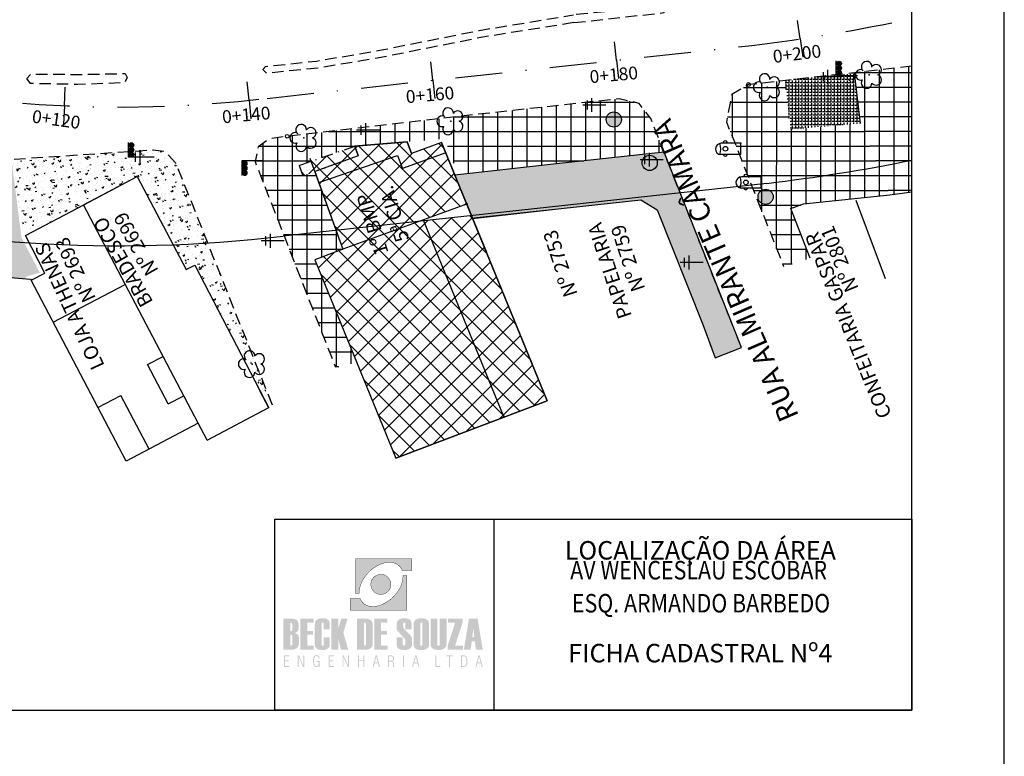
# Model space of a CAD drawing. Extents: x -516 to 2126, y 111 to 1145.
# Drawn here: x 749 to 855, y 607 to 687 of the extents above; entities that cross this region are included whole.
import ezdxf
from ezdxf.enums import TextEntityAlignment as Align

# ---------------------------------------------------------------- set-up
doc = ezdxf.new("R2010")
doc.units = 0
for name, pattern in [('CONTINUO', [0]), ('DASHDOT2', [0.5, 0.25, -0.125, 0, -0.125]), ('DASHDOTX2', [50.8, 25.4, -12.7, 0, -12.7]), ('DASHED2', [0.375, 0.25, -0.125])]:
    doc.linetypes.add(name, pattern=pattern)
doc.layers.get('0').update_dxf_attribs({"linetype": 'CONTINUOUS'})
for name, color, linetype in [('A_DES', 30, 'CONTINUOUS'), ('A_FORMATO', 7, 'CONTINUOUS'), ('CORR', 150, 'CONTINUOUS'), ('EIAB_RUAS', 10, 'CONTINUOUS'), ('EIXO', 12, 'DASHDOTX2'), ('ESTAQUEAMENTO', 7, 'CONTINUOUS'), ('MAMB_LOGOTIPO', 7, 'CONTINUOUS'), ('PDES-INV', 20, 'CONTINUOUS'), ('PDES_TEXTOR60', 7, 'CONTINUOUS'), ('T-ARVORE', 104, 'CONTINUO'), ('T-BASALTO', 253, 'CONTINUOUS'), ('T-CAIXASESGOTO_NAO_IDENT', 71, 'CONTINUOUS'), ('T-CONCRETO', 9, 'CONTINUOUS'), ('T-EDIF', 230, 'CONTINUOUS'), ('T-GRADE', 21, 'CONTINUOUS'), ('T-GRÊS', 53, 'CONTINUOUS'), ('T-HIDRANTE', 25, 'CONTINUO'), ('T-MFIO-EXI', 7, 'DASHED2'), ('T-POSTE', 202, 'CONTINUO'), ('T-REGISTRO', 25, 'CONTINUOUS'), ('T-SINALEIRA', 151, 'CONTINUOUS'), ('T-TELHADO', 230, 'DASHDOT2'), ('T-TEXTM', 7, 'CONTINUOUS'), ('T-TEXTP', 7, 'CONTINUOUS'), ('TEXTG', 7, 'CONTINUOUS'), ('TEXTOS', 7, 'CONTINUOUS')]:
    doc.layers.add(name, color=color, linetype=linetype)
doc.styles.add('ARIAL', font='ARIAL.TTF')
doc.styles.add('ROMANS', font='romans', dxfattribs={"height": 0.2})
doc.styles.add('SIMPLEX', font='simplex', dxfattribs={"height": 0.2})
pattern_1 = [(89.998455103, (1668229.56046, -174760.31092), (-0.34924999987, 9.41702e-06), [0.254, -0.09525]), (179.998455103, (1668229.56046, -174760.31092), (-9.41702e-06, -0.34924999987), [0.254, -0.09525])]
pattern_2 = [(89.9984551, (1668229.5605, -174760.311), (-1.5874999994, 4.28046e-05), []), (179.9984551, (1668229.5605, -174760.311), (-4.28046e-05, -1.5874999994), [])]

# ---------------------------------------------------------------- blocks, each defined once
blk = doc.blocks.new('A$C643E39E8')
at = {"layer": 'T-REGISTRO', "linetype": 'DASHDOT2'}
h = blk.add_hatch(color=256, dxfattribs=at)
edge = h.paths.add_edge_path()
edge.add_arc((0.82, 0.82), 0.822, 0, 360)
at = {"layer": 'T-REGISTRO'}
blk.add_circle((0.82, 0.82), 0.822, dxfattribs=at)
blk = doc.blocks.new('A$C172B79DC')
at = {"layer": 'T-SINALEIRA', "linetype": 'CONTINUO'}
h = blk.add_hatch(color=240, dxfattribs=at)
edge = h.paths.add_edge_path()
edge.add_arc((0.3, 1.98), 0.254, 0, 360)
h = blk.add_hatch(color=50, dxfattribs=at)
edge = h.paths.add_edge_path()
edge.add_arc((0.81, 1.98), 0.254, 0, 360)
h = blk.add_hatch(color=112, dxfattribs=at)
edge = h.paths.add_edge_path()
edge.add_arc((1.32, 1.98), 0.254, 0, 360)
for p, q in [((0, 2.31), (1.6, 2.31)), ((0, 0), (0, 2.3))]:
    blk.add_line(p, q, dxfattribs=at)
for centre in [(0.3, 1.98, -10.5), (0.81, 1.98, -10.5), (1.32, 1.98, -10.5)]:
    blk.add_circle(centre, 0.254, dxfattribs=at)
blk = doc.blocks.new('SIMB_POSTE')
at = {"color": 0}
for points in [[(0, 0), (0, 2.5)], [(-0.75, 1.5), (0.75, 1.5)], [(-0.5, 2), (0.5, 2)]]:
    blk.add_lwpolyline(points, dxfattribs=at)
for tag in ['COTA', 'PONTO', 'DESC']:
    blk.add_attdef(tag, (0, 0), '', height=1)
blk = doc.blocks.new('SIMB_ARVORE')
at = {"color": 0}
for centre, start, end in [((-0.545, 0.75), 18.74976, 233.1301), ((0.545, 0.75), 306.8699, 161.25024), ((-0.88, -0.285), 87.01336, 319.18492), ((0.88, -0.285), 234.92625, 89.00365), ((0, -0.925), 162.8241, 17.1759)]:
    blk.add_arc(centre, 0.575, start, end, dxfattribs=at)
blk.add_point((0, 0), dxfattribs=at)
for tag in ['COTA', 'PONTO', 'DESC']:
    blk.add_attdef(tag, (0, 0), '', height=1)
blk = doc.blocks.new('A$C092160AA')
at = {"layer": 'T-ARVORE'}
blk.add_blockref('SIMB_ARVORE', (1.46, 1.46, -0.81), dxfattribs=at)
blk = doc.blocks.new('SIMB_HIDRANTE')
at = {"color": 0}
for points in [[(-1.2285, -0.0085), (-1.237, 2.139)], [(-0.0015, 0), (-0.01, 2.122)], [(-1.2285, 0), (-0.0015, 0)]]:
    blk.add_lwpolyline(points, dxfattribs=at)
blk.add_circle((-0.604, 1.659), 0.2515, dxfattribs=at)
for centre, radius, start, end in [((-0.6245, 2.118), 0.6146, 358.80812, 175.625839), ((-0.6305, 4.413), 2.2439, 254.581283, 285.418717), ((-1.166, 1.6705), 0.2316, 111.239311, 248.760689), ((-0.0105, 1.6705), 0.25, 269.763242, 90.236758)]:
    blk.add_arc(centre, radius, start, end, dxfattribs=at)
blk.add_point((0, 0), dxfattribs=at)
for tag in ['COTA', 'PONTO', 'DESC']:
    blk.add_attdef(tag, (0, 0), '', height=1)
blk = doc.blocks.new('A$C471D2E73')
at = {"layer": 'T-HIDRANTE'}
blk.add_blockref('SIMB_HIDRANTE', (1.38, 0.01, 6.48), dxfattribs=at)

msp = doc.modelspace()

# ---------------------------------------------------------------- hatches: boundary and pattern name
at = {"layer": 'A_DES'}
h = msp.add_hatch(dxfattribs=at)
h.set_pattern_fill('NET', color=35, scale=0.5, angle=45, style=0)
h.set_pattern_definition([(45, (868.4131, 280.4457), (-1.122532, 1.122532), []), (135, (868.4131, 280.4457), (-1.122532, -1.122532), [])])
h.paths.add_polyline_path([(792.461, 665.181), (792.022, 665.133), (783.708, 662.128), (780.676, 660.975), (789.467, 639.497), (801.154, 643.941)])
h.paths.add_polyline_path([(797.761, 665.431), (797.746, 665.43), (797.619, 665.743), (792.461, 665.181), (801.154, 643.941), (805.829, 645.719)])
h.paths.add_polyline_path([(797.123, 666.977), (795.843, 670.117), (794.854, 672.534), (790.191, 670.849), (789.623, 672.238), (781.113, 669.305), (783.708, 662.128)])
h.paths.add_polyline_path([(790.682, 673.722), (785.002, 673.239), (785.371, 672.216), (780.673, 670.522), (781.113, 669.305), (789.623, 672.238), (790.191, 670.849), (794.854, 672.534), (794.401, 673.642), (791.138, 672.462)])
h.paths.add_polyline_path([(785.371, 672.216), (784.972, 673.237), (780.277, 671.618), (780.673, 670.522)])
h.paths.add_polyline_path([(780.277, 671.618), (778.994, 671.177), (779.379, 670.056), (780.673, 670.522)])
h.paths.add_polyline_path([(790.805, 661.359), (788.168, 669.815), (785.976, 669.131), (788.613, 660.675)], flags=9)
h.paths.add_polyline_path([(793.066, 662.729), (790.581, 670.698), (788.388, 670.014), (790.874, 662.045)], flags=9)
at = {"layer": 'MAMB_LOGOTIPO', "linetype": 'CONTINUOUS'}
h = msp.add_hatch(color=242, dxfattribs=at)
h.paths.add_polyline_path([(785.076, 628.637), (785.076, 624.886), (785.491, 624.886), (785.491, 625.095), (785.516, 625.309), (785.556, 625.526), (785.613, 625.724), (785.654, 625.842), (785.733, 626.044), (785.833, 626.248), (785.928, 626.421), (786.057, 626.62), (786.157, 626.76), (786.252, 626.883), (786.393, 627.045), (786.507, 627.167), (786.688, 627.343), (786.906, 627.525), (787.118, 627.682), (787.34, 627.821), (787.582, 627.951), (787.823, 628.055), (788.038, 628.132), (788.263, 628.19), (788.475, 628.227), (788.696, 628.246), (788.912, 628.241), (789.113, 628.214), (789.304, 628.165), (789.483, 628.092), (789.652, 627.995), (789.825, 627.857), (789.958, 627.701), (790.005, 627.627), (790.058, 627.547), (790.102, 627.445), (790.13, 627.382), (791.192, 627.382), (791.192, 628.637)])
h.paths.add_polyline_path([(787.564, 624.817), (787.615, 624.804), (787.669, 624.795), (787.723, 624.787), (787.778, 624.783), (787.833, 624.781), (787.888, 624.783), (787.944, 624.787), (787.998, 624.795), (788.051, 624.804), (788.103, 624.817), (788.155, 624.83), (788.205, 624.848), (788.254, 624.867), (788.301, 624.888), (788.348, 624.913), (788.393, 624.938), (788.437, 624.967), (788.521, 625.029), (788.56, 625.064), (788.597, 625.099), (788.634, 625.137), (788.667, 625.176), (788.7, 625.217), (788.73, 625.26), (788.758, 625.303), (788.784, 625.349), (788.808, 625.395), (788.83, 625.443), (788.85, 625.493), (788.866, 625.543), (788.881, 625.594), (788.893, 625.645), (788.903, 625.7), (788.909, 625.754), (788.913, 625.808), (788.915, 625.863), (788.913, 625.919), (788.909, 625.974), (788.903, 626.028), (788.893, 626.081), (788.881, 626.134), (788.866, 626.185), (788.85, 626.235), (788.83, 626.284), (788.808, 626.332), (788.784, 626.378), (788.758, 626.424), (788.73, 626.468), (788.7, 626.51), (788.667, 626.552), (788.634, 626.591), (788.597, 626.629), (788.56, 626.664), (788.521, 626.698), (788.479, 626.73), (788.437, 626.76), (788.393, 626.788), (788.348, 626.815), (788.301, 626.838), (788.254, 626.86), (788.205, 626.88), (788.155, 626.896), (788.103, 626.911), (788.051, 626.923), (787.998, 626.933), (787.944, 626.94), (787.888, 626.944), (787.833, 626.945), (787.778, 626.944), (787.723, 626.94), (787.669, 626.933), (787.615, 626.923), (787.564, 626.911), (787.513, 626.896), (787.462, 626.88), (787.412, 626.86), (787.365, 626.838), (787.318, 626.815), (787.273, 626.788), (787.229, 626.76), (787.187, 626.73), (787.146, 626.698), (787.107, 626.664), (787.069, 626.629), (787.032, 626.591), (786.999, 626.552), (786.966, 626.51), (786.936, 626.468), (786.908, 626.424), (786.882, 626.378), (786.858, 626.332), (786.836, 626.284), (786.817, 626.235), (786.8, 626.185), (786.785, 626.134), (786.774, 626.081), (786.763, 626.028), (786.757, 625.974), (786.753, 625.919), (786.751, 625.863), (786.753, 625.808), (786.757, 625.754), (786.763, 625.7), (786.774, 625.645), (786.785, 625.594), (786.8, 625.543), (786.817, 625.493), (786.836, 625.443), (786.858, 625.395), (786.882, 625.349), (786.908, 625.303), (786.936, 625.26), (786.966, 625.217), (786.999, 625.176), (787.032, 625.137), (787.069, 625.099), (787.107, 625.064), (787.146, 625.029), (787.187, 624.998), (787.229, 624.967), (787.273, 624.938), (787.318, 624.913), (787.365, 624.888), (787.412, 624.867), (787.462, 624.848), (787.513, 624.83)])
h.paths.add_polyline_path([(790.644, 623.083), (790.644, 626.834), (790.231, 626.834), (790.226, 626.626), (790.206, 626.411), (790.167, 626.218), (790.124, 626.048), (790.051, 625.837), (790.005, 625.721), (789.913, 625.521), (789.81, 625.334), (789.729, 625.202), (789.621, 625.04), (789.512, 624.895), (789.408, 624.767), (789.278, 624.622), (789.181, 624.523), (789.037, 624.383), (788.866, 624.238), (788.689, 624.1), (788.493, 623.967), (788.249, 623.825), (788.014, 623.712), (787.795, 623.626), (787.571, 623.557), (787.352, 623.509), (787.13, 623.479), (786.91, 623.474), (786.702, 623.49), (786.5, 623.529), (786.322, 623.589), (786.147, 623.675), (785.987, 623.784), (785.848, 623.913), (785.739, 624.049), (785.696, 624.121), (785.646, 624.207), (785.589, 624.338), (784.528, 624.338), (784.528, 623.083)])
h = msp.add_hatch(color=164, dxfattribs=at)
h.paths.add_polyline_path([(778.663, 620.668), (778.784, 620.751), (778.87, 620.851), (778.922, 620.968), (778.939, 621.102), (778.939, 621.569), (778.913, 621.758), (778.837, 621.909), (778.709, 622.023), (778.547, 622.102), (778.366, 622.149), (778.167, 622.165), (777.296, 622.165), (777.296, 618.799), (778.228, 618.799), (778.419, 618.817), (778.592, 618.873), (778.746, 618.965), (778.866, 619.093), (778.939, 619.26), (778.963, 619.463), (778.963, 620.116), (778.945, 620.255), (778.89, 620.373), (778.799, 620.47), (778.671, 620.546), (778.507, 620.602)])
h.paths.add_polyline_path([(778.036, 620.803), (778.036, 621.73), (778.207, 621.701), (778.242, 621.554), (778.242, 620.903), (778.15, 620.823)], flags=16)
h.paths.add_polyline_path([(778.242, 619.33), (778.15, 619.251), (778.036, 619.231), (778.036, 620.437), (778.207, 620.408), (778.242, 620.261)], flags=16)
h = msp.add_hatch(color=164, dxfattribs=at)
h.paths.add_polyline_path([(779.861, 621.73), (780.559, 621.73), (780.559, 622.165), (779.123, 622.165), (779.123, 618.799), (780.568, 618.799), (780.568, 619.231), (779.861, 619.231), (779.861, 620.414), (780.491, 620.414), (780.491, 620.822), (779.861, 620.822)])
h.paths.add_polyline_path([(781.426, 621.721), (781.57, 621.744), (781.633, 621.692), (781.633, 620.989), (782.307, 620.989), (782.307, 621.599), (782.295, 621.739), (782.259, 621.86), (782.199, 621.962), (782.116, 622.046), (782.008, 622.111), (781.877, 622.158), (781.721, 622.186), (781.542, 622.195), (781.379, 622.189), (781.234, 622.169), (781.106, 622.136), (780.995, 622.091), (780.901, 622.032), (780.824, 621.96), (780.764, 621.875), (780.722, 621.776), (780.696, 621.665), (780.688, 621.541), (780.688, 619.374), (780.698, 619.247), (780.73, 619.135), (780.782, 619.038), (780.856, 618.955), (780.951, 618.888), (781.067, 618.836), (781.204, 618.798), (781.362, 618.776), (781.542, 618.768), (781.732, 618.784), (781.909, 618.832), (782.072, 618.913), (782.202, 619.019), (782.281, 619.147), (782.307, 619.296), (782.307, 620.151), (781.633, 620.151), (781.633, 619.254), (781.493, 619.232), (781.426, 619.283)])
h.paths.add_polyline_path([(783.218, 620.048), (783.502, 618.799), (784.314, 618.799), (783.772, 620.63), (784.227, 622.165), (783.542, 622.165), (783.218, 621.043), (783.218, 622.165), (782.478, 622.165), (782.478, 618.799), (783.218, 618.799)])
h.paths.add_polyline_path([(785.267, 618.799), (786.192, 618.799), (786.398, 618.818), (786.58, 618.877), (786.738, 618.973), (786.86, 619.106), (786.933, 619.269), (786.957, 619.463), (786.957, 621.501), (786.931, 621.706), (786.853, 621.874), (786.722, 622.002), (786.559, 622.092), (786.38, 622.147), (786.187, 622.165), (785.267, 622.165)])
h.paths.add_polyline_path([(786.007, 621.73), (786.179, 621.701), (786.213, 621.554), (786.213, 619.409), (786.179, 619.26), (786.007, 619.231)], flags=16)
h.paths.add_polyline_path([(787.852, 620.414), (788.482, 620.414), (788.482, 620.822), (787.852, 620.822), (787.852, 621.73), (788.55, 621.73), (788.55, 622.165), (787.113, 622.165), (787.113, 618.799), (788.559, 618.799), (788.559, 619.231), (787.852, 619.231)])
h.paths.add_polyline_path([(790.371, 620.045), (790.453, 619.902), (790.48, 619.773), (790.48, 619.323), (790.396, 619.25), (790.23, 619.278), (790.207, 619.374), (790.207, 620.146), (789.534, 620.146), (789.534, 619.379), (789.544, 619.251), (789.575, 619.138), (789.626, 619.04), (789.697, 618.957), (789.789, 618.889), (789.901, 618.836), (790.034, 618.799), (790.187, 618.776), (790.36, 618.768), (790.523, 618.775), (790.669, 618.795), (790.797, 618.829), (790.908, 618.876), (791.003, 618.936), (791.08, 619.01), (791.14, 619.097), (791.182, 619.198), (791.208, 619.312), (791.217, 619.44), (791.217, 619.869), (791.203, 620.013), (791.161, 620.146), (791.091, 620.268), (791.027, 620.349), (790.937, 620.452), (790.819, 620.576), (790.675, 620.721), (790.504, 620.888), (790.365, 621.047), (790.282, 621.192), (790.254, 621.324), (790.24, 621.543), (790.262, 621.705), (790.406, 621.749), (790.48, 621.682), (790.48, 621.017), (791.153, 621.017), (791.153, 621.599), (791.141, 621.739), (791.106, 621.86), (791.046, 621.962), (790.962, 622.046), (790.855, 622.111), (790.723, 622.158), (790.568, 622.186), (790.388, 622.195), (790.226, 622.189), (790.081, 622.169), (789.952, 622.136), (789.841, 622.091), (789.748, 622.032), (789.671, 621.96), (789.611, 621.875), (789.568, 621.776), (789.543, 621.665), (789.534, 621.541), (789.534, 621.162), (789.547, 621.041), (789.585, 620.926), (789.649, 620.818), (789.709, 620.743), (789.798, 620.644), (789.915, 620.521), (790.061, 620.374), (790.236, 620.203)])
h.paths.add_polyline_path([(791.37, 619.374), (791.38, 619.247), (791.411, 619.135), (791.464, 619.038), (791.536, 618.955), (791.63, 618.888), (791.745, 618.836), (791.88, 618.798), (792.037, 618.776), (792.214, 618.768), (792.393, 618.778), (792.555, 618.808), (792.698, 618.858), (792.824, 618.927), (792.953, 619.048), (793.031, 619.198), (793.057, 619.379), (793.057, 621.545), (793.047, 621.682), (793.016, 621.802), (792.964, 621.907), (792.892, 621.995), (792.799, 622.067), (792.685, 622.123), (792.55, 622.163), (792.395, 622.187), (792.219, 622.195), (792.058, 622.189), (791.913, 622.169), (791.786, 622.136), (791.675, 622.091), (791.582, 622.032), (791.506, 621.96), (791.446, 621.875), (791.404, 621.776), (791.378, 621.665), (791.37, 621.541)])
h.paths.add_polyline_path([(792.09, 621.677), (792.169, 621.741), (792.314, 621.716), (792.334, 621.632), (792.334, 619.294), (792.259, 619.231), (792.111, 619.255), (792.09, 619.339)], flags=16)
h.paths.add_polyline_path([(793.948, 622.165), (793.209, 622.165), (793.209, 619.374), (793.237, 619.181), (793.323, 619.027), (793.465, 618.912), (793.599, 618.849), (793.745, 618.804), (793.903, 618.777), (794.072, 618.768), (794.253, 618.778), (794.416, 618.808), (794.562, 618.858), (794.692, 618.928), (794.826, 619.049), (794.907, 619.199), (794.934, 619.379), (794.934, 622.165), (794.194, 622.165), (794.194, 619.294), (794.117, 619.231), (793.969, 619.255), (793.948, 619.339)])
h.paths.add_polyline_path([(795.058, 618.799), (796.727, 618.799), (796.727, 619.231), (795.861, 619.231), (796.67, 621.721), (796.67, 622.165), (795.107, 622.165), (795.107, 621.726), (795.872, 621.726), (795.058, 619.226)])
h = msp.add_hatch(color=164, dxfattribs=at)
h.paths.add_polyline_path([(798.301, 622.165), (797.364, 622.165), (796.81, 618.799), (797.543, 618.799), (797.667, 619.703), (797.998, 619.703), (798.123, 618.799), (798.855, 618.799)])
h.paths.add_polyline_path([(797.831, 621.174), (797.937, 620.17), (797.73, 620.17)], flags=16)
h = msp.add_hatch(color=164, dxfattribs=at)
h.paths.add_polyline_path([(777.342, 616.945), (777.915, 616.945), (777.915, 617.042), (777.455, 617.042), (777.455, 617.549), (777.867, 617.549), (777.867, 617.645), (777.455, 617.645), (777.455, 618.095), (777.915, 618.095), (777.915, 618.192), (777.342, 618.192)])
h.paths.add_polyline_path([(778.845, 616.945), (778.943, 616.945), (778.943, 618.012), (779.416, 616.945), (779.538, 616.945), (779.538, 618.192), (779.439, 618.192), (779.439, 617.104), (778.964, 618.192), (778.845, 618.192)])
h.paths.add_polyline_path([(780.628, 617.882), (780.663, 617.988), (780.714, 618.062), (780.78, 618.107), (780.863, 618.122), (780.924, 618.114), (780.976, 618.091), (781.021, 618.052), (781.056, 618), (781.081, 617.934), (781.096, 617.856), (781.201, 617.856), (781.184, 617.964), (781.15, 618.053), (781.1, 618.125), (781.035, 618.177), (780.957, 618.209), (780.865, 618.219), (780.747, 618.202), (780.652, 618.15), (780.581, 618.063), (780.53, 617.939), (780.5, 617.774), (780.49, 617.569), (780.5, 617.367), (780.53, 617.204), (780.579, 617.079), (780.649, 616.99), (780.74, 616.937), (780.853, 616.92), (780.905, 616.924), (780.954, 616.937), (781, 616.959), (781.043, 616.989), (781.082, 617.027), (781.116, 617.072), (781.128, 616.945), (781.21, 616.945), (781.21, 617.563), (780.837, 617.563), (780.837, 617.476), (781.115, 617.476), (781.107, 617.336), (781.086, 617.222), (781.05, 617.133), (781, 617.068), (780.936, 617.03), (780.858, 617.017), (780.777, 617.032), (780.712, 617.077), (780.662, 617.151), (780.627, 617.257), (780.606, 617.397), (780.599, 617.569), (780.606, 617.743)])
h.paths.add_polyline_path([(782.181, 616.945), (782.753, 616.945), (782.753, 617.042), (782.293, 617.042), (782.293, 617.549), (782.706, 617.549), (782.706, 617.645), (782.293, 617.645), (782.293, 618.095), (782.753, 618.095), (782.753, 618.192), (782.181, 618.192)])
h.paths.add_polyline_path([(783.782, 618.012), (784.254, 616.945), (784.376, 616.945), (784.376, 618.192), (784.277, 618.192), (784.277, 617.104), (783.802, 618.192), (783.683, 618.192), (783.683, 616.945), (783.782, 616.945)])
h.paths.add_polyline_path([(785.458, 617.664), (785.458, 618.192), (785.355, 618.192), (785.355, 616.945), (785.458, 616.945), (785.458, 617.566), (785.952, 617.566), (785.952, 616.945), (786.056, 616.945), (786.056, 618.192), (785.952, 618.192), (785.952, 617.664)])
h.paths.add_polyline_path([(787.403, 618.192), (787.28, 618.192), (786.944, 616.945), (787.042, 616.945), (787.148, 617.336), (787.525, 617.336), (787.63, 616.945), (787.735, 616.945)])
h.paths.add_polyline_path([(787.503, 617.432), (787.167, 617.432), (787.336, 618.055)], flags=16)
h = msp.add_hatch(color=164, dxfattribs=at)
h.paths.add_polyline_path([(790.327, 618.192), (790.222, 618.192), (790.222, 616.945), (790.327, 616.945)])
h.paths.add_polyline_path([(788.992, 617.52), (789.073, 617.495), (789.11, 617.428), (789.127, 617.355), (789.137, 617.254), (789.14, 617.207), (789.141, 617.174), (789.148, 617.063), (789.161, 616.986), (789.179, 616.945), (789.3, 616.945), (789.27, 616.995), (789.251, 617.077), (789.241, 617.192), (789.239, 617.235), (789.238, 617.272), (789.236, 617.301), (789.227, 617.381), (789.212, 617.445), (789.19, 617.493), (789.161, 617.528), (789.12, 617.556), (789.07, 617.576), (789.128, 617.604), (789.174, 617.641), (789.211, 617.687), (789.236, 617.741), (789.251, 617.806), (789.256, 617.881), (789.246, 617.978), (789.214, 618.057), (789.161, 618.117), (789.086, 618.159), (788.987, 618.184), (788.864, 618.192), (788.62, 618.192), (788.62, 616.945), (788.725, 616.945), (788.725, 617.526), (788.921, 617.526)])
h.paths.add_polyline_path([(788.937, 617.624), (788.832, 617.618), (788.725, 617.618), (788.725, 618.1), (788.861, 618.1), (788.953, 618.094), (789.027, 618.075), (789.083, 618.045), (789.122, 618.001), (789.145, 617.942), (789.153, 617.869), (789.144, 617.788), (789.12, 617.723), (789.079, 617.676), (789.019, 617.644)], flags=16)
h.paths.add_polyline_path([(791.677, 618.192), (791.555, 618.192), (791.219, 616.945), (791.316, 616.945), (791.423, 617.336), (791.799, 617.336), (791.905, 616.945), (792.01, 616.945)])
h.paths.add_polyline_path([(791.778, 617.432), (791.441, 617.432), (791.61, 618.055)], flags=16)
h = msp.add_hatch(color=164, dxfattribs=at)
h.paths.add_polyline_path([(798.644, 617.336), (798.75, 616.945), (798.855, 616.945), (798.523, 618.192), (798.4, 618.192), (798.064, 616.945), (798.161, 616.945), (798.268, 617.336)])
h.paths.add_polyline_path([(798.623, 617.432), (798.286, 617.432), (798.455, 618.055)], flags=16)
h.paths.add_polyline_path([(796.745, 616.945), (796.896, 616.96), (797.014, 617.007), (797.099, 617.085), (797.156, 617.201), (797.19, 617.363), (797.202, 617.569), (797.19, 617.777), (797.156, 617.938), (797.099, 618.053), (797.014, 618.131), (796.896, 618.177), (796.745, 618.192), (796.485, 618.192), (796.485, 616.945)])
h.paths.add_polyline_path([(797.057, 617.243), (797.015, 617.148), (796.951, 617.087), (796.859, 617.051), (796.738, 617.039), (796.594, 617.039), (796.594, 618.1), (796.738, 618.1), (796.859, 618.088), (796.951, 618.051), (797.015, 617.99), (797.057, 617.895), (797.082, 617.754), (797.09, 617.568), (797.082, 617.383)], flags=16)
h.paths.add_polyline_path([(795.321, 618.092), (795.604, 618.092), (795.604, 618.192), (794.928, 618.192), (794.928, 618.092), (795.212, 618.092), (795.212, 616.945), (795.321, 616.945)])
h.paths.add_polyline_path([(794.282, 616.945), (794.282, 617.039), (793.82, 617.039), (793.82, 618.192), (793.72, 618.192), (793.72, 616.945)])
at = {"layer": 'PDES-INV'}
h = msp.add_hatch(dxfattribs=at)
h.set_pattern_fill('LINE', color=251, scale=0.5, angle=45, style=0)
h.set_pattern_definition([(45, (868.4131, 280.4457), (-1.122532, 1.122532), [])])
h.paths.add_polyline_path([(792.461, 665.181), (792.022, 665.133), (783.708, 662.128), (780.676, 660.975), (789.467, 639.497), (801.154, 643.941)])
h.paths.add_polyline_path([(797.761, 665.431), (797.746, 665.43), (797.619, 665.743), (792.461, 665.181), (801.154, 643.941), (805.829, 645.719)])
h.paths.add_polyline_path([(795.843, 670.117), (794.854, 672.534), (790.191, 670.849), (789.623, 672.238), (781.113, 669.305), (783.708, 662.128), (797.123, 666.977)])
h.paths.add_polyline_path([(789.623, 672.238), (790.191, 670.849), (794.854, 672.534), (794.401, 673.642), (791.138, 672.462), (790.682, 673.722), (785.002, 673.239), (785.371, 672.216), (780.673, 670.522), (781.113, 669.305)])
h.paths.add_polyline_path([(784.972, 673.237), (780.277, 671.618), (780.673, 670.522), (785.371, 672.216)])
h.paths.add_polyline_path([(780.277, 671.618), (778.994, 671.177), (779.379, 670.056), (780.673, 670.522)])
h.paths.add_polyline_path([(790.805, 661.359), (788.168, 669.815), (785.976, 669.131), (788.613, 660.675)], flags=9)
h.paths.add_polyline_path([(793.066, 662.729), (790.581, 670.698), (788.388, 670.014), (790.874, 662.045)], flags=9)
at = {"layer": 'T-BASALTO'}
h = msp.add_hatch(dxfattribs=at)
h.set_pattern_fill('AR-CONC', color=256, scale=0.01, angle=89.99846, style=0)
h.set_pattern_definition([(139.9984551, (1668229.5605, -174760.3109), (0.1594399788, 1.8218423916), [0.1905, -2.0955]), (84.9984551, (1668229.5605, -174760.311), (-1.9105759308, -0.352376744), [0.1524, -1.6764]), (190.4494551, (1668229.5737, -174760.1591), (-1.7511272567, 1.4694722338), [0.1619, -1.7809]), (136.1826551, (1668229.0525, -174760.311), (0.4204963717, 2.7107790718), [0.28575, -3.14325]), (186.6340551, (1668229.0875, -174760.085), (-2.4741915454, 2.3741090585), [0.24285, -2.67135]), (81.1824551, (1668229.0525, -174760.311), (-2.474187165, 2.374112772), [0.2286, -2.5146]), (110.9984551, (1668229.1795, -174760.0569), (1.0226960655, 1.5161212234), [0.1905, -2.0955]), (55.9984551, (1668229.1795, -174760.057), (-1.8418629965, 0.6180699469), [0.1524, -1.6764]), (161.4498551, (1668229.2647, -174759.9306), (-0.8191710322, 2.1341869962), [0.1619, -1.7809]), (127.498455103, (1668229.56046, -174760.3109), (-0.84554955563, 0.03090883153), [0, -1.65608, 0, -1.7018, 0, -1.68275]), (97.4984551, (1668229.5605, -174760.3109), (-1.00178773087, 0.6682236371), [0, -0.97028, 0, -1.61798, 0, -0.64135]), (57.498455103, (1668229.56044, -174760.87734), (0.05732399994, 1.3559044065), [0, -0.635, 0, -1.9812, 0, -2.6289]), (47.4984551, (1668229.5604, -174761.1313), (-0.2542249694, 1.4812986692), [0, -0.8255, 0, -1.31572, 0, -1.8669])])
h.paths.add_polyline_path([(719.99, 662.399), (719.947, 662.021), (718.742, 661.517), (713.501, 674.172), (712.069, 674.802), (711.987, 676.112), (716.909, 674.87), (725.277, 673.255), (731.624, 672.36), (739.569, 671.843), (747.865, 671.795), (748.955, 663.363), (750.931, 659.573), (749.344, 659.103), (749.43, 658.879), (740.856, 659.618), (740.225, 659.765), (728.121, 661.469)])
h = msp.add_hatch(dxfattribs=at)
h.set_pattern_fill('AR-CONC', color=256, scale=0.01, angle=89.99846, style=0)
h.set_pattern_definition([(139.9984551, (-173662.9721, -1666216.736), (0.1594399788, 1.8218423916), [0.1905, -2.0955]), (84.9984551, (-173662.9721, -1666216.736), (-1.9105759308, -0.352376744), [0.1524, -1.6764]), (190.4494551, (-173662.9588, -1666216.5842), (-1.7511272567, 1.4694722338), [0.1619, -1.7809]), (136.1826551, (-173663.48, -1666216.736), (0.4204963717, 2.7107790718), [0.28575, -3.14325]), (186.6340551, (-173663.445, -1666216.51), (-2.4741915454, 2.3741090585), [0.24285, -2.67135]), (81.1824551, (-173663.48, -1666216.736), (-2.474187165, 2.374112772), [0.2286, -2.5146]), (110.9984551, (-173663.3531, -1666216.482), (1.0226960655, 1.5161212234), [0.1905, -2.0955]), (55.9984551, (-173663.353, -1666216.482), (-1.8418629965, 0.6180699469), [0.1524, -1.6764]), (161.4498551, (-173663.2679, -1666216.3557), (-0.8191710322, 2.1341869962), [0.1619, -1.7809]), (127.498455103, (-173662.9721, -1666216.736), (-0.84554955563, 0.03090883153), [0, -1.65608, 0, -1.7018, 0, -1.68275]), (97.4984551, (-173662.9721, -1666216.736), (-1.00178773087, 0.6682236371), [0, -0.97028, 0, -1.61798, 0, -0.64135]), (57.498455103, (-173662.9721, -1666217.30245), (0.05732399994, 1.3559044065), [0, -0.635, 0, -1.9812, 0, -2.6289]), (47.4984551, (-173662.9721, -1666217.5564), (-0.2542249694, 1.4812986692), [0, -0.8255, 0, -1.31572, 0, -1.8669])])
h.paths.add_polyline_path([(749.375, 663.585), (747.664, 671.678), (763.207, 672.812), (764.507, 672.651), (765.667, 671.415), (776.094, 645.26), (775.71, 644.994), (767.699, 660.377), (766.836, 659.858), (761.471, 669.974)])
at = {"layer": 'T-CONCRETO'}
h = msp.add_hatch(dxfattribs=at)
h.set_pattern_fill('ANGLE', color=256, scale=0.05, angle=89.99846, style=0)
h.set_pattern_definition(pattern_1)
h.paths.add_polyline_path([(839.707, 675.711), (839.089, 681.193), (831.551, 680.343), (832.144, 675.086)])
h = msp.add_hatch(dxfattribs=at)
h.set_pattern_fill('ANGLE', color=256, scale=0.05, angle=89.99846, style=0)
h.set_pattern_definition(pattern_1)
h.paths.add_polyline_path([(795.843, 670.117), (797.746, 665.43), (807.356, 666.513), (815.948, 667.441), (817.73, 666.365), (822.652, 653.968), (824.005, 650.353), (826.838, 651.473), (818.469, 672.599), (806.834, 671.327)])
at = {"layer": 'T-GRÊS'}
h = msp.add_hatch(dxfattribs=at)
h.set_pattern_fill('NET', color=256, scale=0.5, angle=89.99846, style=0)
h.set_pattern_definition(pattern_2)
h.paths.add_polyline_path([(831.409, 660.256), (825.224, 675.858), (825.793, 678.829), (827.617, 679.92), (831.551, 680.343), (832.144, 675.086), (839.701, 675.71), (842.906, 668.004), (833.567, 667.015), (832.431, 666.528), (832.181, 666.528), (834.296, 661.149)])
h = msp.add_hatch(dxfattribs=at)
h.set_pattern_fill('NET', color=256, scale=0.5, angle=89.99846, style=0)
h.set_pattern_definition(pattern_2)
h.paths.add_polyline_path([(782.924, 649.346), (774.221, 671.577), (774.559, 673.173), (775.919, 674.101), (795.938, 676.427), (813.613, 678.375), (815.76, 677.879), (817.024, 676.246), (818.469, 672.599), (806.834, 671.327), (796.211, 670.166), (794.718, 674.06), (785, 673.247), (778.994, 671.177), (779.379, 670.056), (780.673, 670.522), (783.708, 662.128), (780.676, 660.975), (785.236, 649.834)])

# ---------------------------------------------------------------- linework, layer by layer
at = {"layer": 'A_DES'}
for p, q in [((790.682, 673.722), (791.138, 672.462)), ((794.401, 673.642), (791.138, 672.462)), ((794.401, 673.642), (795.878, 670.032)), ((789.623, 672.238), (790.191, 670.849)), ((794.854, 672.534), (790.191, 670.849)), ((755.658, 666.89), (761.471, 669.974)), ((797.204, 667.006), (783.708, 662.128)), ((792.424, 665.272), (801.154, 643.941)), ((783.708, 662.128), (780.676, 660.975)), ((752.382, 654.206), (760.175, 658.306)), ((762.597, 649.637), (764.272, 650.518)), ((775.722, 644.971), (774.754, 646.812)), ((757.226, 644.98), (759.707, 646.286)), ((764.829, 645.387), (766.507, 646.27)), ((769.04, 641.456), (768.072, 643.297))]:
    msp.add_line(p, q, dxfattribs=at)
msp.add_lwpolyline([(789.467, 639.497), (805.829, 645.719), (794.401, 673.642), (791.138, 672.462), (790.682, 673.722), (784.972, 673.237), (785.371, 672.216), (780.673, 670.522), (783.708, 662.128), (780.676, 660.975), (789.467, 639.497)], close=True, dxfattribs=at)
at = {"layer": 'A_FORMATO', "linetype": 'CONTINUO'}
for centre in [(827.617, 679.92), (777.705, 674.322)]:
    msp.add_circle(centre, 0.2, dxfattribs=at)
at = {"layer": 'CORR', "ltscale": 0.2}
msp.add_line((829.604, 669.228), (777.279, 663.527), dxfattribs=at)
for centre, radius, start, end in [((759.629, 812.485), 150, 235.03545, 276.7573), ((805.913, 867.82), 200, 276.80308, 281.35267)]:
    msp.add_arc(centre, radius, start, end, dxfattribs=at)
at = {"layer": 'EIXO', "ltscale": 0.2}
msp.add_lwpolyline([(670.282, 710.231), (682.265, 701.852, 0.184084), (775.514, 678.423), (827.979, 684.14, 0.0237175), (845.282, 687.057, 0.0237175)], format="xyb", dxfattribs=at)
for p in [(833.206, 684.844), (813.34, 682.544), (793.458, 680.378), (753.603, 677.62), (773.576, 678.207)]:
    msp.add_point(p, dxfattribs=at)
at = {"layer": 'ESTAQUEAMENTO', "ltscale": 0.2}
for p, q in [((833.206, 684.844), (832.911, 686.822)), ((813.34, 682.544), (813.123, 684.533)), ((833.206, 684.844), (833.501, 682.865)), ((793.458, 680.378), (793.241, 682.366)), ((813.34, 682.544), (813.556, 680.556)), ((773.576, 678.207), (773.369, 680.197)), ((793.458, 680.378), (793.674, 678.39)), ((753.603, 677.62), (753.692, 679.618)), ((753.603, 677.62), (753.513, 675.622)), ((773.576, 678.207), (773.782, 676.218))]:
    msp.add_line(p, q, dxfattribs=at)
for p in [(833.206, 684.844), (813.34, 682.544), (793.458, 680.378), (753.603, 677.62), (773.576, 678.207)]:
    msp.add_point(p, dxfattribs=at)
at = {"layer": 'MAMB_LOGOTIPO', "color": 242, "linetype": 'CONTINUOUS', "const_width": 0.0367}
for points in [[(785.076, 624.886), (785.076, 628.637), (791.192, 628.637), (791.192, 627.382), (790.129, 627.382), (790.116, 627.414), (790.102, 627.445), (790.089, 627.476), (790.074, 627.508), (790.057, 627.539), (790.041, 627.568), (790.024, 627.598), (790.005, 627.627), (789.986, 627.656), (789.967, 627.683), (789.947, 627.712), (789.925, 627.739), (789.903, 627.765), (789.88, 627.792), (789.857, 627.816), (789.833, 627.842), (789.763, 627.906), (789.688, 627.966), (789.608, 628.02), (789.526, 628.067), (789.441, 628.109), (789.352, 628.146), (789.258, 628.177), (789.162, 628.201), (789.065, 628.22), (788.963, 628.234), (788.861, 628.242), (788.755, 628.245), (788.648, 628.242), (788.54, 628.232), (788.429, 628.219), (788.318, 628.2), (788.206, 628.176), (788.093, 628.146), (787.979, 628.111), (787.864, 628.07), (787.751, 628.024), (787.636, 627.974), (787.522, 627.919), (787.408, 627.858), (787.295, 627.793), (787.183, 627.723), (787.07, 627.647), (786.961, 627.566), (786.853, 627.481), (786.746, 627.391), (786.64, 627.297), (786.538, 627.197), (786.473, 627.13), (786.409, 627.063), (786.348, 626.994), (786.289, 626.925), (786.231, 626.854), (786.175, 626.783), (786.122, 626.711), (786.071, 626.639), (786.022, 626.566), (785.975, 626.493), (785.93, 626.42), (785.887, 626.346), (785.846, 626.272), (785.809, 626.197), (785.772, 626.123), (785.737, 626.048), (785.706, 625.974), (785.676, 625.898), (785.648, 625.824), (785.622, 625.75), (785.599, 625.675), (785.577, 625.601), (785.56, 625.528), (785.542, 625.453), (785.529, 625.38), (785.517, 625.309), (785.507, 625.236), (785.499, 625.165), (785.494, 625.094), (785.491, 625.023), (785.491, 624.954), (785.492, 624.886), (785.076, 624.886)], [(790.644, 626.834), (790.644, 623.083), (784.528, 623.083), (784.528, 624.338), (785.59, 624.338), (785.603, 624.305), (785.617, 624.274), (785.631, 624.242), (785.646, 624.212), (785.661, 624.181), (785.679, 624.151), (785.696, 624.121), (785.714, 624.092), (785.733, 624.063), (785.752, 624.036), (785.772, 624.008), (785.794, 623.981), (785.815, 623.954), (785.838, 623.928), (785.861, 623.902), (785.886, 623.878), (785.956, 623.813), (786.032, 623.754), (786.11, 623.7), (786.193, 623.652), (786.279, 623.61), (786.369, 623.574), (786.46, 623.543), (786.556, 623.518), (786.654, 623.499), (786.755, 623.486), (786.858, 623.478), (786.963, 623.475), (787.07, 623.478), (787.178, 623.486), (787.289, 623.501), (787.4, 623.52), (787.513, 623.544), (787.626, 623.574), (787.74, 623.609), (787.855, 623.65), (787.968, 623.694), (788.083, 623.746), (788.198, 623.801), (788.312, 623.862), (788.424, 623.927), (788.538, 623.997), (788.648, 624.073), (788.758, 624.154), (788.866, 624.238), (788.973, 624.328), (789.078, 624.423), (789.181, 624.523), (789.246, 624.589), (789.31, 624.657), (789.372, 624.726), (789.431, 624.795), (789.488, 624.865), (789.544, 624.937), (789.596, 625.007), (789.648, 625.08), (789.696, 625.153), (789.744, 625.226), (789.788, 625.299), (789.832, 625.374), (789.872, 625.447), (789.911, 625.521), (789.948, 625.597), (789.982, 625.671), (790.014, 625.746), (790.044, 625.82), (790.071, 625.896), (790.097, 625.97), (790.12, 626.044), (790.141, 626.117), (790.16, 626.192), (790.176, 626.265), (790.191, 626.338), (790.202, 626.411), (790.213, 626.483), (790.22, 626.554), (790.225, 626.626), (790.228, 626.696), (790.229, 626.765), (790.227, 626.834), (790.644, 626.834)], [(787.833, 624.781), (787.778, 624.783), (787.723, 624.787), (787.669, 624.795), (787.615, 624.804), (787.564, 624.817), (787.513, 624.83), (787.462, 624.848), (787.412, 624.867), (787.365, 624.888), (787.318, 624.913), (787.273, 624.938), (787.229, 624.967), (787.187, 624.998), (787.146, 625.029), (787.107, 625.064), (787.069, 625.099), (787.032, 625.137), (786.999, 625.176), (786.966, 625.217), (786.936, 625.26), (786.908, 625.303), (786.882, 625.349), (786.858, 625.395), (786.836, 625.443), (786.817, 625.493), (786.8, 625.543), (786.785, 625.594), (786.774, 625.645), (786.763, 625.7), (786.757, 625.754), (786.753, 625.808), (786.751, 625.863), (786.753, 625.919), (786.757, 625.974), (786.763, 626.028), (786.774, 626.081), (786.785, 626.134), (786.8, 626.185), (786.817, 626.235), (786.836, 626.284), (786.858, 626.332), (786.882, 626.378), (786.908, 626.424), (786.936, 626.468), (786.966, 626.51), (786.999, 626.552), (787.032, 626.591), (787.069, 626.629), (787.107, 626.664), (787.146, 626.698), (787.187, 626.73), (787.229, 626.76), (787.273, 626.788), (787.318, 626.815), (787.365, 626.838), (787.412, 626.86), (787.462, 626.88), (787.513, 626.896), (787.564, 626.911), (787.615, 626.923), (787.669, 626.933), (787.723, 626.94), (787.778, 626.944), (787.833, 626.945), (787.888, 626.944), (787.944, 626.94), (787.998, 626.933), (788.051, 626.923), (788.103, 626.911), (788.155, 626.896), (788.205, 626.88), (788.254, 626.86), (788.301, 626.838), (788.348, 626.815), (788.393, 626.788), (788.437, 626.76), (788.479, 626.73), (788.521, 626.698), (788.56, 626.664), (788.597, 626.629), (788.634, 626.591), (788.667, 626.552), (788.7, 626.51), (788.73, 626.468), (788.758, 626.424), (788.784, 626.378), (788.808, 626.332), (788.83, 626.284), (788.85, 626.235), (788.866, 626.185), (788.881, 626.134), (788.893, 626.081), (788.903, 626.028), (788.909, 625.974), (788.913, 625.919), (788.915, 625.863), (788.913, 625.808), (788.909, 625.754), (788.903, 625.7), (788.893, 625.645), (788.881, 625.594), (788.866, 625.543), (788.85, 625.493), (788.83, 625.443), (788.808, 625.395), (788.784, 625.349), (788.758, 625.303), (788.73, 625.26), (788.7, 625.217), (788.667, 625.176), (788.634, 625.137), (788.597, 625.099), (788.56, 625.064), (788.521, 625.029), (788.479, 624.998), (788.437, 624.967), (788.393, 624.938), (788.348, 624.913), (788.301, 624.888), (788.254, 624.867), (788.205, 624.848), (788.155, 624.83), (788.103, 624.817), (788.051, 624.804), (787.998, 624.795), (787.944, 624.787), (787.888, 624.783), (787.833, 624.781)]]:
    msp.add_lwpolyline(points, dxfattribs=at)
at = {"layer": 'T-CAIXASESGOTO_NAO_IDENT', "linetype": 'DASHDOT2'}
msp.add_circle((838.738, 680.359), 0.2, dxfattribs=at)
at = {"layer": 'T-CONCRETO'}
msp.add_line((839.707, 675.711), (839.089, 681.193), dxfattribs=at)
at = {"layer": 'T-EDIF', "linetype": 'CONTINUO'}
for p, q in [((785, 673.247), (790.682, 673.722)), ((781.113, 669.305), (789.623, 672.238)), ((768.059, 643.29), (755.658, 666.89)), ((807.356, 666.513), (815.948, 667.441)), ((815.948, 667.441), (817.73, 666.365)), ((842.422, 658.894), (839.238, 667.366)), ((797.901, 665.492), (807.356, 666.513)), ((817.73, 666.365), (822.652, 653.968)), ((760.271, 639.193), (749.996, 658.748)), ((822.652, 653.968), (824.005, 650.353)), ((764.829, 645.387), (762.597, 649.637)), ((762.75, 640.495), (759.707, 646.286)), ((769.04, 641.456), (775.71, 644.994)), ((768.072, 643.297), (760.271, 639.193))]:
    msp.add_line(p, q, dxfattribs=at)
at = {"layer": 'T-EDIF', "linetype": 'CONTINUO', "flags": 128}
for points in [[(780.151, 671.964), (783.708, 662.128)], [(795.843, 670.117), (799.246, 661.771)], [(728.121, 661.469), (740.225, 659.765), (740.856, 659.618), (749.925, 658.867), (749.996, 658.748), (751.494, 659.505), (749.375, 663.585), (755.684, 666.904), (761.471, 669.974), (766.758, 659.918), (767.699, 660.377), (775.722, 644.971)], [(834.296, 661.149), (832.181, 666.528), (833.567, 667.015), (842.906, 668.004), (845.282, 668.295)]]:
    msp.add_lwpolyline(points, dxfattribs=at)
at = {"layer": 'T-GRADE', "linetype": 'CONTINUO', "flags": 128}
for points in [[(794.401, 673.642), (805.829, 645.719), (789.467, 639.497)], [(783.708, 662.128), (780.676, 660.975), (789.467, 639.497)]]:
    msp.add_lwpolyline(points, dxfattribs=at)
at = {"layer": 'T-GRÊS'}
for p, q in [((844.94, 668.253), (844.94, 681.853)), ((845.282, 681.173), (839.091, 681.173)), ((840.178, 674.577), (840.178, 681.316)), ((841.765, 670.753), (841.765, 681.495)), ((843.353, 668.059), (843.353, 681.674)), ((845.282, 679.585), (839.27, 679.585)), ((845.282, 677.998), (839.449, 677.998)), ((845.282, 676.41), (839.628, 676.41)), ((845.282, 674.823), (840.076, 674.823)), ((845.282, 673.235), (840.735, 673.235)), ((845.282, 671.648), (841.394, 671.648)), ((845.282, 670.06), (842.053, 670.06)), ((845.282, 668.473), (842.712, 668.473))]:
    msp.add_line(p, q, dxfattribs=at)
msp.add_lwpolyline([(795.843, 670.117), (797.746, 665.43), (807.356, 666.513), (815.948, 667.441), (817.73, 666.365), (822.652, 653.968), (824.005, 650.353), (826.838, 651.473), (818.469, 672.599), (806.834, 671.327), (795.843, 670.117)], dxfattribs=at)
at = {"layer": 'T-MFIO-EXI', "linetype": 'DASHED2', "ltscale": 5, "flags": 128}
for points in [[(808.725, 686.612), (818.497, 687.687), (818.378, 688.39), (808.67, 687.448)], [(775.474, 681.136), (775.08, 681.524), (775.359, 681.88), (780.875, 682.449), (788.131, 683.694), (798.476, 685.771), (808.67, 687.448)], [(808.725, 686.612), (798.648, 684.998), (788.243, 682.918), (781.223, 681.706), (775.474, 681.136)], [(845.282, 681.891), (828.637, 680.014), (827.617, 679.92), (825.793, 678.829), (825.224, 675.858), (831.409, 660.256)], [(749.928, 680.026), (749.533, 680.569), (749.957, 681.057), (754.961, 681.008), (760.151, 681.101), (760.393, 680.673), (760.124, 680.103), (755.054, 679.917), (749.928, 680.026)], [(826.838, 651.473), (817.024, 676.246), (815.76, 677.879), (813.613, 678.375), (795.938, 676.427), (777.705, 674.322), (775.776, 674.047), (774.559, 673.173), (774.221, 671.577), (782.924, 649.346)], [(776.094, 645.26), (765.667, 671.415), (764.507, 672.651), (763.207, 672.812), (747.865, 671.795), (739.569, 671.843), (731.624, 672.36), (725.277, 673.255)]]:
    msp.add_lwpolyline(points, dxfattribs=at)
at = {"layer": 'T-TELHADO', "ltscale": 5}
for p, q in [((778.994, 671.177), (785, 673.247)), ((785, 673.247), (785.371, 672.216))]:
    msp.add_line(p, q, dxfattribs=at)
at = {"layer": 'T-TELHADO', "ltscale": 5, "flags": 128}
msp.add_lwpolyline([(778.994, 671.177), (779.379, 670.056), (785.371, 672.216)], dxfattribs=at)
at = {"layer": 'TEXTOS'}
for points in [[(645.282, 602.276), (855.282, 602.276), (855.282, 899.276), (645.282, 899.276)], [(670.282, 612.276), (845.282, 612.276), (845.282, 889.276), (670.282, 889.276)], [(776.347, 632.901), (845.282, 632.901), (845.282, 612.276), (776.347, 612.276)]]:
    msp.add_lwpolyline(points, close=True, dxfattribs=at)
msp.add_lwpolyline([(845.282, 612.276), (800.088, 612.276), (800.088, 632.901), (845.282, 632.901)], dxfattribs=at)

# ---------------------------------------------------------------- block references
at = {"layer": 'T-EDIF', "linetype": 'CONTINUO', "rotation": 269.9984551025503}
for p in [(839.211, 682.421), (828.177, 681.082), (793.926, 677.399), (778.036, 675.604), (772.454, 651.148)]:
    msp.add_blockref('A$C092160AA', p, dxfattribs=at)
at = {"layer": 'T-HIDRANTE', "linetype": 'DASHDOT2', "rotation": 89.99845510255027}
for p in [(826.775, 672.191), (828.99, 668.562)]:
    msp.add_blockref('A$C471D2E73', p, dxfattribs=at)
at = {"layer": 'T-POSTE', "rotation": 89.99845510255027}
for p in [(837.706, 680.738), (812.171, 677.701), (787.71, 674.979), (763.296, 672.053), (818.387, 671.787), (777.386, 663.022), (822.7, 660.67)]:
    msp.add_blockref('SIMB_POSTE', p, dxfattribs=at)
at = {"layer": 'T-REGISTRO', "linetype": 'DASHDOT2', "rotation": 89.99845510255027}
for p in [(813.858, 675.317), (817.734, 670.622), (830.278, 666.95)]:
    msp.add_blockref('A$C643E39E8', p, dxfattribs=at)
at = {"layer": 'T-TELHADO', "linetype": 'CONTINUO', "rotation": 89.99845510255027}
for p in [(839.391, 680.867), (762.823, 672.053)]:
    msp.add_blockref('A$C172B79DC', p, dxfattribs=at)
at = {"layer": 'T-TELHADO', "linetype": 'CONTINUO', "xscale": -1, "rotation": 89.99845510255027}
msp.add_blockref('A$C172B79DC', (775.104, 671.676), dxfattribs=at)

# ---------------------------------------------------------------- texts
at = {"layer": 'EIAB_RUAS', "color": 7, "style": 'ROMANS'}
for s, p in [('LOCALIZAÇÃO DA ÁREA', (822.39, 628.552)), ('FICHA CADASTRAL Nº4', (822.39, 617.433))]:
    msp.add_text(s, height=2, dxfattribs=at).set_placement(p, align=Align.CENTER)
at = {"layer": 'PDES_TEXTOR60', "ltscale": 0.5, "style": 'SIMPLEX', "width": 0.85}
for s, p in [('AV WENCESLAU ESCOBAR ', (822.47, 626.4)), ('ESQ. ARMANDO BARBEDO', (822.47, 622.828))]:
    msp.add_text(s, height=2, dxfattribs=at).set_placement(p, align=Align.CENTER)
at = {"layer": 'T-TEXTM', "ltscale": 0.5, "style": 'ROMANS'}
msp.add_text('RUA ALMIRANTE CÂMARA', height=2.2, rotation=113.41158, dxfattribs=at).set_placement((826.097, 660.225), align=Align.CENTER)
at = {"layer": 'T-TEXTP', "ltscale": 0.5, "style": 'ROMANS'}
for s, rotation, p in [('1º BMP', 107.32071, (787.66, 665.017)), ('5ª CIA.', 107.32071, (789.996, 666.144)), ('Nº 2699', 119.38091, (761.992, 663.049)), ('BRADESCO', 119.38091, (760.596, 661.094)), ('PAPELARIA', 108.17926, (813.326, 660.006)), ('Nº 2759', 108.17926, (815.284, 661.375)), ('Nº 2753', 108.17926, (807.967, 660.792)), ('CONFEITARIA GASPAR', 111.95479, (839.109, 654.156)), ('Nº 2801', 111.95479, (838.159, 661.316)), ('LOJA ATHENAS', 114.84099, (754.856, 656.255)), ('Nº 2693', 114.84099, (755.471, 660.195))]:
    msp.add_text(s, height=1.5309, rotation=rotation, dxfattribs=at).set_placement(p, align=Align.CENTER)
at = {"layer": 'TEXTG', "ltscale": 0.5, "style": 'ARIAL'}
for s, rotation, p in [('0+200', 6.93916, (832.938, 682.558)), ('0+180', 5.11902, (813.093, 680.285)), ('0+160', 5.11902, (793.211, 678.118)), ('0+140', 5.11902, (773.329, 675.948)), ('0+120', 352.12134, (752.617, 675.458))]:
    msp.add_text(s, height=1.386, rotation=rotation, dxfattribs=at).set_placement(p, align=Align.CENTER)

doc.saveas('drawing.dxf')
